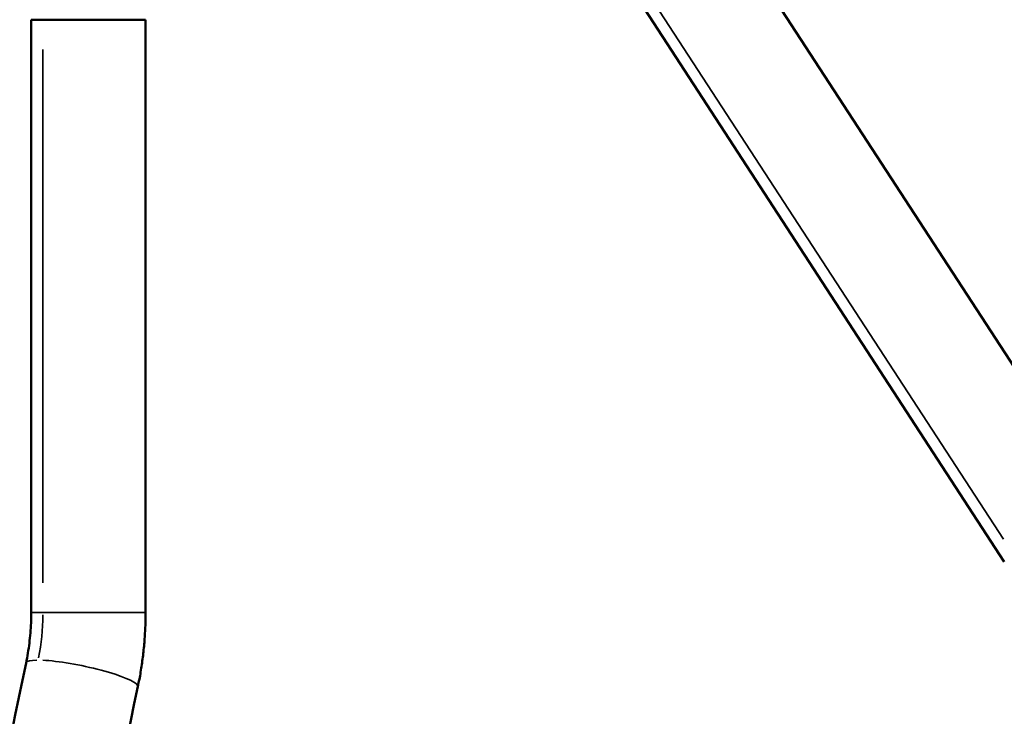
# Model space of a CAD drawing. Units: millimetres. Extents: x -5778 to 24955, y 0 to 20822.
# Drawn here: x 13948 to 14313, y 17857 to 18116 of the extents above; entities that cross this region are included whole.
import ezdxf

# ---------------------------------------------------------------- set-up
doc = ezdxf.new("R2010")
doc.units = ezdxf.units.MM
doc.layers.add('MD_Visible', color=7, linetype='Continuous', lineweight=50)
doc.layers.add('MD_Visible Narrow', color=7, linetype='Continuous', lineweight=35)
doc.styles.get("Standard").update_dxf_attribs({"font": 'arial.ttf'})
doc.dimstyles.new('ISO-25', dxfattribs={"dimtxt": 2.5, "dimasz": 2.5, "dimexe": 1.25, "dimexo": 0.625, "dimtad": 1, "dimtxsty": 'Standard', "dimcen": 2.5, "dimadec": 0, "dimazin": 0, "dimtfac": 1, "dimtmove": 0, "dimatfit": 3, "dimfxl": 1, "dimarcsym": 0})

# ---------------------------------------------------------------- blocks, each defined once
blk = doc.blocks.new('CustomObjectsInViewport4_0')
at = {"layer": 'MD_Visible', "extrusion": (0, 1, 0)}
for p, q in [((12833.99, 18193.48), (13000.36, 17937.73)), ((12798.45, 18170.36), (12964.81, 17914.61)), ((12603.93, 18115.73), (12646.33, 18115.73)), ((12603.93, 17895.73), (12603.93, 18115.73)), ((12646.33, 17895.73), (12646.33, 18115.73))]:
    blk.add_line(p, q, dxfattribs=at)
at = {"layer": 'MD_Visible'}
for points, knots in [([(12601.99, 17877.01), (12602.24, 17878.23), (12602.48, 17879.45), (12602.89, 17881.91), (12603.07, 17883.15), (12603.38, 17885.65), (12603.51, 17886.9), (12603.72, 17889.41), (12603.8, 17890.67), (12603.9, 17893.2), (12603.93, 17894.47), (12603.93, 17895.73)], [2.8820561, 2.8820561, 2.8820561, 2.8820561, 2.9339634, 2.9339634, 2.9858707, 2.9858707, 3.037778, 3.037778, 3.0896853, 3.0896853, 3.1415927, 3.1415927, 3.1415927, 3.1415927]), ([(12643.47, 17868.26), (12643.85, 17870.05), (12644.2, 17871.86), (12644.8, 17875.49), (12645.07, 17877.32), (12645.53, 17880.98), (12645.72, 17882.82), (12646.02, 17886.5), (12646.14, 17888.34), (12646.29, 17892.04), (12646.33, 17893.88), (12646.33, 17895.73)], [2.8820561, 2.8820561, 2.8820561, 2.8820561, 2.9339634, 2.9339634, 2.9858707, 2.9858707, 3.037778, 3.037778, 3.0896853, 3.0896853, 3.1415927, 3.1415927, 3.1415927, 3.1415927]), ([(12604.41, 16830.41), (12589.69, 16898.53), (12577.82, 16967.62), (12559.9, 17106.98), (12553.85, 17177.24), (12547.63, 17318.18), (12547.47, 17388.85), (12553.03, 17529.82), (12558.76, 17600.13), (12576.03, 17739.61), (12587.59, 17808.78), (12601.99, 17877.01)], [6.0178397, 6.0178397, 6.0178397, 6.0178397, 6.1228161, 6.1228161, 6.2277926, 6.2277926, 6.332769, 6.332769, 6.4377454, 6.4377454, 6.5427218, 6.5427218, 6.5427218, 6.5427218]), ([(12645.85, 16839.36), (12631.39, 16906.31), (12619.72, 16974.21), (12602.1, 17111.21), (12596.15, 17180.29), (12590.05, 17318.86), (12589.89, 17388.35), (12595.35, 17526.97), (12600.98, 17596.1), (12617.97, 17733.22), (12629.32, 17801.21), (12643.47, 17868.26)], [6.0178397, 6.0178397, 6.0178397, 6.0178397, 6.1228161, 6.1228161, 6.2277926, 6.2277926, 6.332769, 6.332769, 6.4377454, 6.4377454, 6.5427218, 6.5427218, 6.5427218, 6.5427218])]:
    blk.add_open_spline(points, degree=3, knots=knots, dxfattribs=at)
at = {"layer": 'MD_Visible Narrow', "extrusion": (0, 1, 0)}
for p, q in [((12964.5, 17922.94), (12814.77, 18153.11)), ((12608.27, 18104.73), (12608.27, 17906.73)), ((12604.19, 17895.73), (12646.07, 17895.73))]:
    blk.add_line(p, q, dxfattribs=at)
at = {"layer": 'MD_Visible Narrow', "extrusion": (1.22465e-16, 0, -1)}
blk.add_ellipse((12553.58, 17895.73), major_axis=(0, 68.8), ratio=0.794981, start_param=1.583773, end_param=1.817356, dxfattribs=at)
at = {"layer": 'MD_Visible Narrow'}
for start_param, end_param in [(-0.603696, -0.031773), (3.266899, 5.52241)]:
    blk.add_ellipse((12622.73, 17872.64), major_axis=(-20.74, 4.38), ratio=0.155682, start_param=start_param, end_param=end_param, dxfattribs=at)
blk = doc.blocks.new('*D6')
at = {"color": 0, "lineweight": -2, "transparency": 16777216}
for p, q in [((7410.42, 20138.26), (7410.42, 20179.51)), ((15267.62, 20138.26), (15267.62, 20179.51)), ((7585.42, 20178.26), (15092.62, 20178.26))]:
    blk.add_line(p, q, dxfattribs=at)
at = {"color": 0, "transparency": 16777216}
for points in [[(7585.42, 20207.42), (7585.42, 20149.09), (7410.42, 20178.26)], [(15092.62, 20207.42), (15092.62, 20149.09), (15267.62, 20178.26)]]:
    blk.add_solid(points, dxfattribs=at)
at = {"layer": 'Defpoints', "color": 0, "transparency": 16777216}
for p in [(15267.62, 20178.26), (15267.62, 15825.6), (7410.42, 15656.83)]:
    blk.add_point(p, dxfattribs=at)
at = {"color": 0, "transparency": 16777216, "insert": (11339.02, 20424.19), "char_height": 325, "attachment_point": 5}
blk.add_mtext('790', dxfattribs=at)

msp = doc.modelspace()

# ---------------------------------------------------------------- block references
msp.add_blockref('CustomObjectsInViewport4_0', (1347.9, 0))

# ---------------------------------------------------------------- dimensions: what is measured, and where the dimension line sits
dim = msp.add_linear_dim(base=(15267.62, 20178.26), p1=(7410.42, 15656.83), p2=(15267.62, 15825.6), text='790', dimstyle='ISO-25', override={"dimtxt": 325, "dimasz": 175, "dimgap": 80, "dimtad": 3, "dimdec": 0, "dimlfac": 0.1, "dimrnd": 5, "dimfxl": 40, "dimfxlon": 1})
dim.commit()
dim.dimension.update_dxf_attribs({"geometry": '*D6', "text_midpoint": (11339.02, 20424.19)})

doc.saveas('drawing.dxf')
